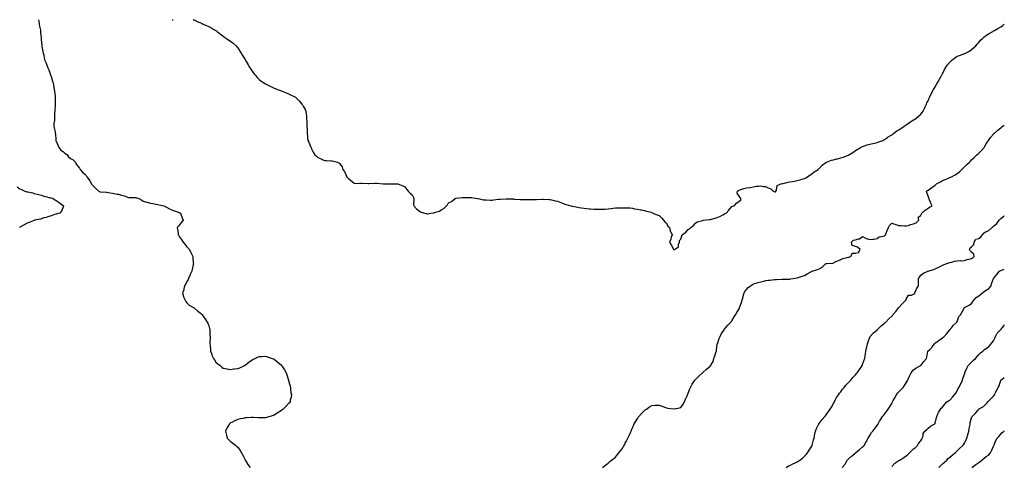
# Model space of a CAD drawing. Units: inches. Extents: x 939443 to 942083, y 7377098 to 7379738.
# Drawn here: x 940728 to 942083, y 7379123 to 7379738 of the extents above; entities that cross this region are included whole.
import ezdxf

# ---------------------------------------------------------------- set-up
doc = ezdxf.new("R2010")
doc.units = ezdxf.units.IN
doc.header["$MEASUREMENT"] = 0
doc.layers.add('Contour_93947377', color=7, linetype='Continuous', true_color=0xd932f7)

msp = doc.modelspace()

# ---------------------------------------------------------------- linework, layer by layer
at = {"layer": 'Contour_93947377'}
for points in [[(940753.8, 7379738, 3369), (940753.8, 7379737.7, 3369), (940754.1, 7379735.9, 3369), (940754.9, 7379731.9, 3369), (940755.3, 7379729.2, 3369), (940756.3, 7379723.7, 3369), (940756.6, 7379721.9, 3369), (940756.7, 7379720.6, 3369), (940757.3, 7379712.7, 3369), (940757.3, 7379711.9, 3369), (940757.4, 7379711.3, 3369), (940758, 7379706.1, 3369), (940758.4, 7379702.3, 3369), (940758.4, 7379701.9, 3369), (940758.5, 7379701.5, 3369), (940759.8, 7379693.7, 3369), (940760.2, 7379691.9, 3369), (940760.9, 7379689.1, 3369), (940761.7, 7379685.6, 3369), (940762.6, 7379681.9, 3369), (940764.1, 7379678, 3369), (940765.9, 7379674.1, 3369), (940766.8, 7379671.9, 3369), (940767.2, 7379671, 3369), (940768, 7379668.9, 3369), (940769.8, 7379663.7, 3369), (940770.4, 7379661.9, 3369), (940771.5, 7379658.4, 3369), (940772.3, 7379656.2, 3369), (940773.6, 7379651.9, 3369), (940774.4, 7379648.3, 3369), (940774.9, 7379645.1, 3369), (940775.5, 7379641.9, 3369), (940775.8, 7379639.7, 3369), (940776.5, 7379633.4, 3369), (940776.7, 7379631.9, 3369), (940776.7, 7379630.6, 3369), (940776.5, 7379623.5, 3369), (940776.5, 7379621.9, 3369), (940776.5, 7379620.3, 3369), (940776.1, 7379613.8, 3369), (940776.1, 7379611.9, 3369), (940776, 7379609.8, 3369), (940775.9, 7379604, 3369), (940775.7, 7379601.9, 3369), (940775.6, 7379599.5, 3369), (940775, 7379595, 3369), (940774.9, 7379591.9, 3369), (940775.4, 7379589.3, 3369), (940776.5, 7379583.5, 3369), (940776.8, 7379581.9, 3369), (940777, 7379580.9, 3369), (940777.5, 7379572.5, 3369), (940777.5, 7379571.9, 3369), (940777.6, 7379571.5, 3369), (940778, 7379570.8, 3369), (940780.7, 7379564.6, 3369), (940781.6, 7379561.9, 3369), (940784.4, 7379558.3, 3369), (940788, 7379556.2, 3369), (940790.2, 7379554.1, 3369), (940793.1, 7379551.9, 3369), (940795.2, 7379549.1, 3369), (940798, 7379547.1, 3369), (940801.3, 7379545.2, 3369), (940804.9, 7379541.9, 3369), (940805.5, 7379539.4, 3369), (940808, 7379536.3, 3369), (940810, 7379533.8, 3369), (940811.2, 7379531.9, 3369), (940814.1, 7379528, 3369), (940818, 7379524.8, 3369), (940819.5, 7379523.4, 3369), (940820.4, 7379521.9, 3369), (940823.6, 7379517.4, 3369), (940824.7, 7379515.2, 3369), (940826.7, 7379511.9, 3369), (940827.2, 7379511.1, 3369), (940828, 7379510.3, 3369), (940832.2, 7379506.1, 3369), (940836.8, 7379501.9, 3369), (940837.6, 7379501.5, 3369), (940838, 7379501.3, 3369), (940838.7, 7379501.3, 3369), (940846.8, 7379500.7, 3369), (940848, 7379500.5, 3369), (940849.7, 7379500.2, 3369), (940855.4, 7379499.3, 3369), (940858, 7379498.8, 3369), (940862, 7379498, 3369), (940863.8, 7379497.7, 3369), (940868, 7379496.7, 3369), (940871.9, 7379495.7, 3369), (940876.1, 7379493.9, 3369), (940878, 7379493.2, 3369), (940879.2, 7379493.1, 3369), (940886.9, 7379493.1, 3369), (940888, 7379493, 3369), (940889, 7379492.9, 3369), (940892, 7379491.9, 3369), (940895.8, 7379489.7, 3369), (940898, 7379488.4, 3369), (940902.9, 7379487.1, 3369), (940903.2, 7379487, 3369), (940908, 7379485.6, 3369), (940911.2, 7379485.1, 3369), (940915.7, 7379484.3, 3369), (940918, 7379483.9, 3369), (940919.6, 7379483.4, 3369), (940926.3, 7379481.9, 3369), (940927.4, 7379481.3, 3369), (940928, 7379481.1, 3369), (940929.8, 7379480.2, 3369), (940933.9, 7379477.8, 3369), (940938, 7379476.1, 3369), (940940.9, 7379474.8, 3369), (940947.5, 7379472.5, 3369), (940948, 7379472.2, 3369), (940948.3, 7379472.2, 3369), (940949, 7379471.9, 3369), (940949.5, 7379470.4, 3369), (940951.4, 7379465.3, 3369), (940952.7, 7379461.9, 3369), (940950.7, 7379459.3, 3369), (940948, 7379455.9, 3369), (940946.3, 7379453.7, 3369), (940944.8, 7379451.9, 3369), (940945.2, 7379449.1, 3369), (940945.8, 7379444.2, 3369), (940946.1, 7379441.9, 3369), (940946.9, 7379440.8, 3369), (940948, 7379439, 3369), (940950.8, 7379434.7, 3369), (940952.7, 7379431.9, 3369), (940955.2, 7379429.1, 3369), (940958, 7379425.6, 3369), (940959.8, 7379423.7, 3369), (940961.4, 7379421.9, 3369), (940963.6, 7379417.5, 3369), (940964.4, 7379415.6, 3369), (940966, 7379411.9, 3369), (940966.2, 7379410.1, 3369), (940966.8, 7379403.2, 3369), (940966.9, 7379401.9, 3369), (940966.6, 7379400.5, 3369), (940965.3, 7379394.6, 3369), (940964.7, 7379391.9, 3369), (940962.7, 7379387.2, 3369), (940962, 7379385.8, 3369), (940960.1, 7379381.9, 3369), (940959.6, 7379380.4, 3369), (940958, 7379377.7, 3369), (940956.2, 7379373.8, 3369), (940954.9, 7379371.9, 3369), (940953.9, 7379367.8, 3369), (940953.7, 7379366.2, 3369), (940951.9, 7379361.9, 3369), (940953.2, 7379357.1, 3369), (940953.5, 7379356.4, 3369), (940955.5, 7379351.9, 3369), (940956.3, 7379350.1, 3369), (940958, 7379348.3, 3369), (940961.1, 7379345, 3369), (940966.9, 7379341.9, 3369), (940967.6, 7379341.5, 3369), (940968, 7379341.4, 3369), (940973, 7379336.9, 3369), (940978, 7379333.1, 3369), (940978.6, 7379332.5, 3369), (940979, 7379331.9, 3369), (940981.4, 7379328.6, 3369), (940982.8, 7379326.6, 3369), (940986, 7379321.9, 3369), (940986.6, 7379320.5, 3369), (940988, 7379316.7, 3369), (940989.1, 7379313, 3369), (940989.4, 7379311.9, 3369), (940989.4, 7379310.5, 3369), (940989.7, 7379303.6, 3369), (940989.8, 7379301.9, 3369), (940989.8, 7379300.1, 3369), (940989.5, 7379293.4, 3369), (940989.5, 7379291.9, 3369), (940989.8, 7379290.2, 3369), (940990.4, 7379284.2, 3369), (940990.7, 7379281.9, 3369), (940992.2, 7379277.8, 3369), (940992.5, 7379276.4, 3369), (940994.5, 7379271.9, 3369), (940995.9, 7379269.8, 3369), (940998, 7379266.8, 3369), (941000.6, 7379264.5, 3369), (941004, 7379261.9, 3369), (941006.2, 7379260, 3369), (941008, 7379258.6, 3369), (941012.3, 7379257.6, 3369), (941013.5, 7379257.3, 3369), (941018, 7379256.4, 3369), (941022.6, 7379257.3, 3369), (941023.5, 7379257.4, 3369), (941028, 7379258, 3369), (941030.9, 7379259.1, 3369), (941037.1, 7379261.9, 3369), (941037.7, 7379262.3, 3369), (941038, 7379262.5, 3369), (941041.4, 7379265.3, 3369), (941043.2, 7379266.7, 3369), (941048, 7379269.9, 3369), (941049.3, 7379270.7, 3369), (941051.9, 7379271.9, 3369), (941056, 7379274, 3369), (941058, 7379274.5, 3369), (941060.5, 7379274.4, 3369), (941065.2, 7379274.8, 3369), (941068, 7379274.6, 3369), (941070, 7379273.8, 3369), (941075.2, 7379271.9, 3369), (941077.3, 7379271.2, 3369), (941078, 7379270.9, 3369), (941083, 7379266.9, 3369), (941088, 7379262.6, 3369), (941088.4, 7379262.3, 3369), (941088.7, 7379261.9, 3369), (941089.6, 7379260.4, 3369), (941092.2, 7379256.1, 3369), (941094.6, 7379251.9, 3369), (941095.4, 7379249.3, 3369), (941097.8, 7379242.1, 3369), (941097.9, 7379241.9, 3369), (941097.9, 7379241.8, 3369), (941098, 7379241.3, 3369), (941099.9, 7379233.7, 3369), (941100.4, 7379231.9, 3369), (941100.8, 7379229.1, 3369), (941101.2, 7379225, 3369), (941101.8, 7379221.9, 3369), (941101.3, 7379218.7, 3369), (941100.3, 7379214.2, 3369), (941099.9, 7379211.9, 3369), (941099.1, 7379210.9, 3369), (941098, 7379209.8, 3369), (941094.2, 7379205.8, 3369), (941090.4, 7379201.9, 3369), (941089, 7379201, 3369), (941088, 7379200.3, 3369), (941083.5, 7379197.4, 3369), (941083, 7379197, 3369), (941078, 7379193.8, 3369), (941076.6, 7379193.3, 3369), (941072.8, 7379191.9, 3369), (941069.1, 7379190.8, 3369), (941068, 7379190.5, 3369), (941066.4, 7379190.3, 3369), (941060, 7379190, 3369), (941058, 7379189.9, 3369), (941056.1, 7379189.9, 3369), (941049.5, 7379190.5, 3369), (941048, 7379190.5, 3369), (941046.5, 7379190.4, 3369), (941039.9, 7379190, 3369), (941038, 7379189.9, 3369), (941035.4, 7379189.3, 3369), (941031.5, 7379188.5, 3369), (941028, 7379187.6, 3369), (941024.1, 7379185.8, 3369), (941020, 7379183.8, 3369), (941018, 7379183, 3369), (941017.4, 7379182.6, 3369), (941016.5, 7379181.9, 3369), (941014.5, 7379178.3, 3369), (941013.4, 7379176.6, 3369), (941011.1, 7379171.9, 3369), (941012.1, 7379167.9, 3369), (941012.4, 7379166.3, 3369), (941013.6, 7379161.9, 3369), (941015.9, 7379159.8, 3369), (941018, 7379157.7, 3369), (941021.4, 7379155.3, 3369), (941025.4, 7379151.9, 3369), (941026.9, 7379150.8, 3369), (941028, 7379149.6, 3369), (941031.5, 7379145.3, 3369), (941033.2, 7379141.9, 3369), (941035, 7379138.8, 3369), (941038, 7379132.3, 3369), (941038.2, 7379132, 3369), (941038.2, 7379131.9, 3369), (941038.5, 7379131.5, 3369), (941042, 7379125.9, 3369), (941045, 7379121.9, 3369)], [(940937.7, 7379738, 3370), (940938, 7379738, 3370), (940939.1, 7379738, 3370)], [(940966.5, 7379738, 3370), (940968, 7379737.7, 3370), (940971.9, 7379735.7, 3370), (940975.8, 7379734.1, 3370), (940978, 7379733.2, 3370), (940978.9, 7379732.7, 3370), (940980.5, 7379731.9, 3370), (940985.7, 7379729.6, 3370), (940988, 7379728.7, 3370), (940992.5, 7379726.3, 3370), (940995.2, 7379724.7, 3370), (940998, 7379723.1, 3370), (940998.8, 7379722.6, 3370), (940999.7, 7379721.9, 3370), (941004.1, 7379718, 3370), (941008, 7379715.2, 3370), (941009.9, 7379713.8, 3370), (941012.7, 7379711.9, 3370), (941015.9, 7379709.8, 3370), (941018, 7379708.5, 3370), (941021.7, 7379705.6, 3370), (941025.9, 7379701.9, 3370), (941026.9, 7379700.7, 3370), (941028, 7379699.1, 3370), (941030.9, 7379694.7, 3370), (941032.6, 7379691.9, 3370), (941034.7, 7379688.6, 3370), (941038, 7379683.1, 3370), (941038.5, 7379682.3, 3370), (941038.7, 7379681.9, 3370), (941039.7, 7379680.3, 3370), (941042.3, 7379676.1, 3370), (941044.8, 7379671.9, 3370), (941046.1, 7379670, 3370), (941048, 7379667, 3370), (941050.1, 7379664, 3370), (941051.8, 7379661.9, 3370), (941054.7, 7379658.6, 3370), (941058, 7379655.2, 3370), (941059.9, 7379653.8, 3370), (941062.6, 7379651.9, 3370), (941066, 7379649.8, 3370), (941068, 7379648.8, 3370), (941072.5, 7379646.4, 3370), (941074.4, 7379645.5, 3370), (941078, 7379643.8, 3370), (941079.4, 7379643.3, 3370), (941082.7, 7379641.9, 3370), (941086.6, 7379640.5, 3370), (941088, 7379639.9, 3370), (941091.4, 7379638.6, 3370), (941093.7, 7379637.6, 3370), (941098, 7379635.8, 3370), (941100.8, 7379634.7, 3370), (941106.4, 7379631.9, 3370), (941107.4, 7379631.3, 3370), (941108, 7379630.8, 3370), (941112.6, 7379626.5, 3370), (941116.3, 7379621.9, 3370), (941117, 7379620.9, 3370), (941118, 7379619.2, 3370), (941120.7, 7379614.6, 3370), (941121.9, 7379611.9, 3370), (941122.2, 7379607.8, 3370), (941122.4, 7379606.3, 3370), (941122.7, 7379601.9, 3370), (941122.9, 7379597, 3370), (941122.9, 7379596.8, 3370), (941123.1, 7379591.9, 3370), (941123.3, 7379587.1, 3370), (941123.3, 7379586.7, 3370), (941123.5, 7379581.9, 3370), (941124, 7379577.9, 3370), (941124.2, 7379575.8, 3370), (941124.6, 7379571.9, 3370), (941125.7, 7379569.6, 3370), (941128, 7379563.5, 3370), (941128.6, 7379562.5, 3370), (941128.9, 7379561.9, 3370), (941129.7, 7379560.3, 3370), (941132, 7379555.9, 3370), (941134.1, 7379551.9, 3370), (941136.2, 7379550.1, 3370), (941138, 7379548.4, 3370), (941142.6, 7379546.5, 3370), (941144.1, 7379545.8, 3370), (941148, 7379544.2, 3370), (941150.3, 7379544.2, 3370), (941156.4, 7379543.6, 3370), (941158, 7379543.6, 3370), (941159.6, 7379543.5, 3370), (941165.1, 7379541.9, 3370), (941167.3, 7379541.2, 3370), (941168, 7379540.2, 3370), (941171.5, 7379535.4, 3370), (941172.8, 7379531.9, 3370), (941175, 7379528.9, 3370), (941177.5, 7379522.5, 3370), (941177.8, 7379521.9, 3370), (941177.9, 7379521.8, 3370), (941178, 7379521.6, 3370), (941180.1, 7379519.9, 3370), (941183.3, 7379517.2, 3370), (941188, 7379512.9, 3370), (941189, 7379512.8, 3370), (941196.9, 7379513.1, 3370), (941198, 7379513, 3370), (941199, 7379512.9, 3370), (941207.4, 7379512.5, 3370), (941208, 7379512.5, 3370), (941208.6, 7379512.5, 3370), (941216.8, 7379513.2, 3370), (941218, 7379513.2, 3370), (941219.2, 7379513, 3370), (941227.9, 7379512.1, 3370), (941228, 7379512.1, 3370), (941228.2, 7379512.1, 3370), (941237.8, 7379512.1, 3370), (941238, 7379512.1, 3370), (941238.3, 7379512.1, 3370), (941246.4, 7379511.9, 3370), (941248, 7379511.9, 3370), (941248, 7379511.9, 3370), (941248.1, 7379511.9, 3370), (941255.4, 7379509.2, 3370), (941258, 7379508.2, 3370), (941260.5, 7379504.4, 3370), (941262.3, 7379501.9, 3370), (941265.2, 7379499.1, 3370), (941268, 7379497.2, 3370), (941269.7, 7379493.5, 3370), (941270.1, 7379491.9, 3370), (941270.4, 7379489.6, 3370), (941270, 7379483.9, 3370), (941270.3, 7379481.9, 3370), (941274, 7379477.9, 3370), (941278, 7379474.6, 3370), (941279.6, 7379473.5, 3370), (941285.1, 7379471.9, 3370), (941287.2, 7379471.1, 3370), (941288, 7379470.9, 3370), (941289.1, 7379470.9, 3370), (941293.9, 7379471.9, 3370), (941297.6, 7379472.3, 3370), (941298, 7379472.4, 3370), (941298.9, 7379472.7, 3370), (941305.5, 7379474.5, 3370), (941308, 7379476.4, 3370), (941311.8, 7379478.2, 3370), (941315.2, 7379481.9, 3370), (941316.5, 7379483.4, 3370), (941318, 7379485.9, 3370), (941322, 7379488, 3370), (941327.4, 7379491.9, 3370), (941327.8, 7379492.1, 3370), (941328, 7379492.2, 3370), (941328.4, 7379492.3, 3370), (941336.8, 7379493.2, 3370), (941338, 7379493.4, 3370), (941339.6, 7379493.4, 3370), (941346.6, 7379493.4, 3370), (941348, 7379493.5, 3370), (941349.5, 7379493.4, 3370), (941357.9, 7379492.1, 3370), (941358, 7379492, 3370), (941358.2, 7379492, 3370), (941358.7, 7379491.9, 3370), (941366.3, 7379490.1, 3370), (941368, 7379489.9, 3370), (941370.1, 7379489.9, 3370), (941376, 7379489.8, 3370), (941378, 7379489.8, 3370), (941380, 7379490, 3370), (941386.9, 7379490.8, 3370), (941388, 7379490.8, 3370), (941389.1, 7379490.8, 3370), (941397.5, 7379491.4, 3370), (941398, 7379491.4, 3370), (941398.6, 7379491.4, 3370), (941407.4, 7379491.3, 3370), (941408, 7379491.2, 3370), (941408.8, 7379491.2, 3370), (941416.9, 7379490.7, 3370), (941418, 7379490.7, 3370), (941419.2, 7379490.7, 3370), (941426.7, 7379490.6, 3370), (941428, 7379490.7, 3370), (941429.3, 7379490.7, 3370), (941436.8, 7379490.7, 3370), (941438, 7379490.7, 3370), (941439.2, 7379490.7, 3370), (941447.2, 7379491.1, 3370), (941448, 7379491.1, 3370), (941448.9, 7379491, 3370), (941456.8, 7379490.7, 3370), (941458, 7379490.5, 3370), (941459.9, 7379490.1, 3370), (941465, 7379488.9, 3370), (941468, 7379488.2, 3370), (941472.5, 7379486.4, 3370), (941474.2, 7379485.8, 3370), (941478, 7379484.3, 3370), (941479.9, 7379483.8, 3370), (941486.6, 7379481.9, 3370), (941487.7, 7379481.5, 3370), (941488, 7379481.4, 3370), (941488.7, 7379481.3, 3370), (941496, 7379479.9, 3370), (941498, 7379479.5, 3370), (941500.9, 7379479.1, 3370), (941504.6, 7379478.5, 3370), (941508, 7379478.1, 3370), (941512.2, 7379477.7, 3370), (941513.7, 7379477.6, 3370), (941518, 7379477.3, 3370), (941522.8, 7379477.2, 3370), (941523.3, 7379477.2, 3370), (941528, 7379477.2, 3370), (941532.7, 7379477.3, 3370), (941533.5, 7379477.3, 3370), (941538, 7379477.5, 3370), (941541.9, 7379478.1, 3370), (941544.6, 7379478.5, 3370), (941548, 7379479, 3370), (941550.9, 7379479, 3370), (941555.2, 7379479.1, 3370), (941558, 7379479.2, 3370), (941560.7, 7379479.3, 3370), (941565.3, 7379479.1, 3370), (941568, 7379479.2, 3370), (941571.5, 7379478.5, 3370), (941574, 7379477.9, 3370), (941578, 7379477.1, 3370), (941582.4, 7379476.3, 3370), (941583.8, 7379476.2, 3370), (941588, 7379475.5, 3370), (941590.7, 7379474.6, 3370), (941597.1, 7379472.9, 3370), (941598, 7379472.6, 3370), (941598.5, 7379472.4, 3370), (941599.3, 7379471.9, 3370), (941605.4, 7379469.3, 3370), (941608, 7379468.5, 3370), (941611.2, 7379465.1, 3370), (941614, 7379461.9, 3370), (941615.9, 7379459.7, 3370), (941618, 7379457.9, 3370), (941620.1, 7379454, 3370), (941622, 7379451.9, 3370), (941623.3, 7379447.2, 3370), (941624, 7379445.9, 3370), (941625.8, 7379441.9, 3370), (941624.6, 7379438.5, 3370), (941623.9, 7379436.1, 3370), (941622.3, 7379431.9, 3370), (941624.3, 7379428.2, 3370), (941627.6, 7379422.4, 3370), (941627.8, 7379421.9, 3370), (941628, 7379421.8, 3370), (941628, 7379421.8, 3370), (941628.2, 7379421.8, 3370), (941629, 7379421.9, 3370), (941634.4, 7379425.6, 3370), (941634.6, 7379428.5, 3370), (941636, 7379431.9, 3370), (941636.1, 7379433.9, 3370), (941638, 7379435.9, 3370), (941639.2, 7379440.7, 3370), (941639.5, 7379441.9, 3370), (941644.6, 7379445.4, 3370), (941648, 7379449.4, 3370), (941649.6, 7379450.4, 3370), (941651.6, 7379451.9, 3370), (941655.3, 7379454.6, 3370), (941658, 7379458.2, 3370), (941660.3, 7379459.7, 3370), (941667.9, 7379461.7, 3370), (941668, 7379461.8, 3370), (941668.1, 7379461.8, 3370), (941668.7, 7379461.9, 3370), (941676.8, 7379463.2, 3370), (941678, 7379463.2, 3370), (941679.8, 7379463.7, 3370), (941685.1, 7379464.9, 3370), (941688, 7379465.7, 3370), (941692.6, 7379467.4, 3370), (941695.5, 7379469.4, 3370), (941698, 7379470.9, 3370), (941698.8, 7379471.2, 3370), (941700.4, 7379471.9, 3370), (941703.9, 7379476.1, 3370), (941708, 7379481, 3370), (941708.5, 7379481.4, 3370), (941711.3, 7379481.9, 3370), (941714.4, 7379485.5, 3370), (941718, 7379488.1, 3370), (941720.4, 7379489.6, 3370), (941720.2, 7379491.9, 3370), (941719.4, 7379493.3, 3370), (941718, 7379495.2, 3370), (941715.5, 7379499.4, 3370), (941715.7, 7379501.9, 3370), (941717.1, 7379502.9, 3370), (941718, 7379503.6, 3370), (941720.5, 7379504.3, 3370), (941724.5, 7379505.5, 3370), (941728, 7379506.6, 3370), (941732.9, 7379507.1, 3370), (941733.4, 7379507.2, 3370), (941738, 7379507.9, 3370), (941741.3, 7379508.7, 3370), (941744.9, 7379508.7, 3370), (941748, 7379509.3, 3370), (941751.6, 7379508.4, 3370), (941754.5, 7379508.4, 3370), (941758, 7379506.6, 3370), (941761.5, 7379505.4, 3370), (941764.7, 7379501.9, 3370), (941767.2, 7379501, 3370), (941768, 7379500.9, 3370), (941768.6, 7379501.4, 3370), (941768.7, 7379501.9, 3370), (941769.4, 7379503.2, 3370), (941770.3, 7379509.7, 3370), (941775.5, 7379511.9, 3370), (941777.5, 7379512.4, 3370), (941778, 7379512.5, 3370), (941778.8, 7379512.6, 3370), (941785.6, 7379514.4, 3370), (941788, 7379514.7, 3370), (941791.5, 7379515.3, 3370), (941794.1, 7379515.9, 3370), (941798, 7379516.6, 3370), (941802.2, 7379517.8, 3370), (941804.5, 7379518.4, 3370), (941808, 7379519.4, 3370), (941809.7, 7379520.3, 3370), (941812.3, 7379521.9, 3370), (941815.6, 7379524.4, 3370), (941818, 7379526, 3370), (941821.5, 7379528.4, 3370), (941826.9, 7379531.9, 3370), (941827.4, 7379532.6, 3370), (941828, 7379533.2, 3370), (941832.3, 7379537.6, 3370), (941837.5, 7379541.3, 3370), (941838, 7379541.8, 3370), (941838.1, 7379541.8, 3370), (941838.5, 7379541.9, 3370), (941845.3, 7379544.7, 3370), (941848, 7379545.3, 3370), (941852.5, 7379546.4, 3370), (941853.4, 7379546.6, 3370), (941858, 7379547.7, 3370), (941861.2, 7379548.8, 3370), (941867.3, 7379551.2, 3370), (941868, 7379551.5, 3370), (941868.4, 7379551.6, 3370), (941869, 7379551.9, 3370), (941874.5, 7379555.4, 3370), (941878, 7379557.8, 3370), (941880.7, 7379559.3, 3370), (941885.1, 7379561.9, 3370), (941887, 7379563, 3370), (941888, 7379563.5, 3370), (941890.4, 7379564.3, 3370), (941894.3, 7379565.7, 3370), (941898, 7379566.9, 3370), (941902.1, 7379567.8, 3370), (941904.3, 7379568.2, 3370), (941908, 7379569, 3370), (941910.1, 7379569.9, 3370), (941915.9, 7379571.9, 3370), (941917.3, 7379572.7, 3370), (941918, 7379573, 3370), (941922.1, 7379576, 3370), (941923.2, 7379576.8, 3370), (941928, 7379579.4, 3370), (941929.4, 7379580.6, 3370), (941931.1, 7379581.9, 3370), (941935, 7379584.9, 3370), (941938, 7379586.6, 3370), (941941.1, 7379588.9, 3370), (941946.1, 7379591.9, 3370), (941947.2, 7379592.7, 3370), (941948, 7379593.2, 3370), (941952.4, 7379596.3, 3370), (941953.2, 7379596.8, 3370), (941958, 7379600.1, 3370), (941959.2, 7379600.7, 3370), (941961.1, 7379601.9, 3370), (941964.8, 7379605.2, 3370), (941968, 7379608.2, 3370), (941969.9, 7379610.1, 3370), (941971.3, 7379611.9, 3370), (941973.4, 7379616.6, 3370), (941974.1, 7379618, 3370), (941976.1, 7379621.9, 3370), (941976.6, 7379623.4, 3370), (941978, 7379626.5, 3370), (941979.7, 7379630.2, 3370), (941980.6, 7379631.9, 3370), (941982.9, 7379636.8, 3370), (941983, 7379637, 3370), (941985.6, 7379641.9, 3370), (941986.5, 7379643.5, 3370), (941988, 7379645.7, 3370), (941990.2, 7379649.8, 3370), (941991.3, 7379651.9, 3370), (941993.7, 7379656.3, 3370), (941995.6, 7379659.5, 3370), (941997, 7379661.9, 3370), (941997.4, 7379662.6, 3370), (941998, 7379663.7, 3370), (942000.7, 7379669.3, 3370), (942001.9, 7379671.9, 3370), (942004.5, 7379675.5, 3370), (942008, 7379679.7, 3370), (942009.2, 7379680.8, 3370), (942010.5, 7379681.9, 3370), (942014.7, 7379685.3, 3370), (942018, 7379687.6, 3370), (942021.2, 7379688.8, 3370), (942027.1, 7379690.9, 3370), (942028, 7379691.3, 3370), (942028.5, 7379691.5, 3370), (942029.5, 7379691.9, 3370), (942035, 7379694.9, 3370), (942038, 7379696.9, 3370), (942040.7, 7379699.3, 3370), (942043.7, 7379701.9, 3370), (942045.7, 7379704.3, 3370), (942048, 7379706.6, 3370), (942050.3, 7379709.6, 3370), (942052.9, 7379711.9, 3370), (942055.5, 7379714.4, 3370), (942058, 7379716.3, 3370), (942061.3, 7379718.6, 3370), (942067, 7379721.9, 3370), (942067.7, 7379722.3, 3370), (942068, 7379722.5, 3370), (942069.4, 7379723.2, 3370), (942074.1, 7379725.9, 3370), (942078, 7379728.1, 3370), (942080.3, 7379729.7, 3370), (942083, 7379731.7, 3370)], [(941530.2, 7379121.9, 3369), (941534.4, 7379125.5, 3369), (941538, 7379127.8, 3369), (941540, 7379129.9, 3369), (941542.4, 7379131.9, 3369), (941545.6, 7379134.3, 3369), (941548, 7379136, 3369), (941550.6, 7379139.4, 3369), (941552.4, 7379141.9, 3369), (941555, 7379145, 3369), (941558, 7379148.6, 3369), (941559.1, 7379150.8, 3369), (941559.6, 7379151.9, 3369), (941561.3, 7379155.2, 3369), (941562.5, 7379157.5, 3369), (941564.8, 7379161.9, 3369), (941565.8, 7379164.1, 3369), (941568, 7379168.5, 3369), (941569.1, 7379170.9, 3369), (941569.5, 7379171.9, 3369), (941570.5, 7379174.4, 3369), (941572, 7379178, 3369), (941573.8, 7379181.9, 3369), (941575.2, 7379184.8, 3369), (941578, 7379189.3, 3369), (941579.2, 7379190.8, 3369), (941580.1, 7379191.9, 3369), (941583.8, 7379196.1, 3369), (941588, 7379200.4, 3369), (941588.9, 7379201, 3369), (941590.4, 7379201.9, 3369), (941594.8, 7379205.2, 3369), (941598, 7379207.2, 3369), (941602.7, 7379207.3, 3369), (941603.4, 7379207.3, 3369), (941608, 7379207.4, 3369), (941612.1, 7379206, 3369), (941615.1, 7379204.9, 3369), (941618, 7379203.8, 3369), (941619.7, 7379203.6, 3369), (941627.7, 7379202.3, 3369), (941628, 7379202.2, 3369), (941628.5, 7379202.3, 3369), (941636.1, 7379203.9, 3369), (941638, 7379204.5, 3369), (941641.2, 7379208.8, 3369), (941643, 7379211.9, 3369), (941644.4, 7379215.6, 3369), (941646.3, 7379220.2, 3369), (941647, 7379221.9, 3369), (941647.3, 7379222.6, 3369), (941648, 7379223.8, 3369), (941650.2, 7379229.8, 3369), (941651.1, 7379231.9, 3369), (941653.6, 7379236.4, 3369), (941655.8, 7379239.6, 3369), (941657.2, 7379241.9, 3369), (941657.6, 7379242.4, 3369), (941658, 7379242.9, 3369), (941662.5, 7379247.5, 3369), (941667.6, 7379251.9, 3369), (941667.8, 7379252.2, 3369), (941668, 7379252.4, 3369), (941673, 7379256.9, 3369), (941678, 7379261.3, 3369), (941678.4, 7379261.5, 3369), (941678.9, 7379261.9, 3369), (941679.5, 7379263.3, 3369), (941682.2, 7379267.8, 3369), (941683, 7379271.9, 3369), (941684.7, 7379275.3, 3369), (941685.9, 7379279.8, 3369), (941686.7, 7379281.9, 3369), (941686.9, 7379283.1, 3369), (941688, 7379291.7, 3369), (941688.1, 7379291.9, 3369), (941688.1, 7379292, 3369), (941690.6, 7379299.4, 3369), (941691.9, 7379301.9, 3369), (941693.7, 7379306.2, 3369), (941697.4, 7379311.3, 3369), (941697.8, 7379311.9, 3369), (941697.9, 7379312.1, 3369), (941698, 7379312.3, 3369), (941702.4, 7379317.6, 3369), (941706.8, 7379321.9, 3369), (941707.3, 7379322.7, 3369), (941708, 7379323.5, 3369), (941711, 7379328.9, 3369), (941712.9, 7379331.9, 3369), (941714.8, 7379335.2, 3369), (941718, 7379340.3, 3369), (941718.5, 7379341.5, 3369), (941718.7, 7379341.9, 3369), (941719, 7379342.9, 3369), (941721.1, 7379348.8, 3369), (941722.1, 7379351.9, 3369), (941723.4, 7379356.6, 3369), (941723.6, 7379357.5, 3369), (941725, 7379361.9, 3369), (941726, 7379363.9, 3369), (941728, 7379366.5, 3369), (941730.7, 7379369.3, 3369), (941733.7, 7379371.9, 3369), (941736.3, 7379373.7, 3369), (941738, 7379374.5, 3369), (941741.6, 7379375.5, 3369), (941743.9, 7379376.1, 3369), (941748, 7379377.2, 3369), (941752, 7379378, 3369), (941755, 7379378.9, 3369), (941758, 7379379.6, 3369), (941760.3, 7379379.6, 3369), (941766.6, 7379380.4, 3369), (941768, 7379380.5, 3369), (941769.4, 7379380.6, 3369), (941777.1, 7379381, 3369), (941778, 7379381, 3369), (941778.9, 7379381.1, 3369), (941787, 7379380.9, 3369), (941788, 7379381, 3369), (941788.8, 7379381.2, 3369), (941792.6, 7379381.9, 3369), (941797.3, 7379382.6, 3369), (941798, 7379382.7, 3369), (941799.2, 7379383.1, 3369), (941804.9, 7379385, 3369), (941808, 7379386.1, 3369), (941811.8, 7379388.2, 3369), (941817.5, 7379391.4, 3369), (941818, 7379391.7, 3369), (941818.2, 7379391.8, 3369), (941818.5, 7379391.9, 3369), (941825.9, 7379394.1, 3369), (941828, 7379395.2, 3369), (941832.3, 7379397.6, 3369), (941837.1, 7379401.9, 3369), (941837.7, 7379402.3, 3369), (941838, 7379402.3, 3369), (941838.6, 7379402.5, 3369), (941847, 7379403, 3369), (941848, 7379403.5, 3369), (941851.1, 7379405, 3369), (941853.7, 7379406.3, 3369), (941858, 7379408.2, 3369), (941860.6, 7379409.3, 3369), (941866.8, 7379410.7, 3369), (941868, 7379411.1, 3369), (941868.8, 7379411.1, 3369), (941871.8, 7379411.9, 3369), (941873.5, 7379416.5, 3369), (941878, 7379416.7, 3369), (941882.3, 7379417.6, 3369), (941884.6, 7379421.9, 3369), (941881, 7379424.8, 3369), (941878, 7379425.8, 3369), (941873.4, 7379427.3, 3369), (941872.6, 7379431.9, 3369), (941875.6, 7379434.4, 3369), (941878, 7379434.9, 3369), (941882.4, 7379436.3, 3369), (941883.6, 7379436.3, 3369), (941888, 7379439.5, 3369), (941892.8, 7379437.1, 3369), (941893.1, 7379437, 3369), (941898, 7379435.3, 3369), (941902, 7379435.9, 3369), (941903.9, 7379436.1, 3369), (941908, 7379436.7, 3369), (941910.9, 7379439.1, 3369), (941916.1, 7379439.9, 3369), (941918, 7379440.7, 3369), (941918.7, 7379441.2, 3369), (941919.4, 7379441.9, 3369), (941920.2, 7379444.1, 3369), (941921.9, 7379448.1, 3369), (941923.4, 7379451.9, 3369), (941925, 7379455, 3369), (941928, 7379457.8, 3369), (941932.5, 7379456.4, 3369), (941933.9, 7379456.1, 3369), (941938, 7379455, 3369), (941940.9, 7379454.8, 3369), (941945.7, 7379454.2, 3369), (941948, 7379454.1, 3369), (941951.1, 7379455, 3369), (941953.9, 7379456.1, 3369), (941958, 7379457.1, 3369), (941961.5, 7379458.4, 3369), (941965.4, 7379461.9, 3369), (941964.4, 7379465.6, 3369), (941968, 7379469.2, 3369), (941969.2, 7379470.8, 3369), (941969.6, 7379471.9, 3369), (941974, 7379475.9, 3369), (941978, 7379478.6, 3369), (941980, 7379480, 3369), (941983.8, 7379481.9, 3369), (941981.8, 7379485.6, 3369), (941980.1, 7379489.9, 3369), (941979.2, 7379491.9, 3369), (941978.9, 7379492.8, 3369), (941978, 7379495.3, 3369), (941976.4, 7379500.3, 3369), (941976.1, 7379501.9, 3369), (941977.1, 7379502.8, 3369), (941978, 7379503.6, 3369), (941983, 7379506.8, 3369), (941983.1, 7379506.9, 3369), (941988, 7379510.5, 3369), (941988.9, 7379511.1, 3369), (941989.9, 7379511.9, 3369), (941995.1, 7379514.9, 3369), (941998, 7379516.5, 3369), (942001.8, 7379518.1, 3369), (942006.1, 7379519.9, 3369), (942008, 7379520.8, 3369), (942008.8, 7379521.2, 3369), (942010.2, 7379521.9, 3369), (942015.4, 7379524.6, 3369), (942018, 7379526.3, 3369), (942021.2, 7379528.8, 3369), (942024.4, 7379531.9, 3369), (942026.3, 7379533.6, 3369), (942028, 7379535.3, 3369), (942031.4, 7379538.5, 3369), (942035, 7379541.9, 3369), (942036.5, 7379543.5, 3369), (942038, 7379545.2, 3369), (942041.5, 7379548.5, 3369), (942045.4, 7379551.9, 3369), (942046.8, 7379553.2, 3369), (942048, 7379554.2, 3369), (942051.8, 7379558.1, 3369), (942055.1, 7379561.9, 3369), (942056.2, 7379563.8, 3369), (942058, 7379567.1, 3369), (942059.9, 7379570.1, 3369), (942061.1, 7379571.9, 3369), (942064.2, 7379575.8, 3369), (942068, 7379580.5, 3369), (942068.7, 7379581.2, 3369), (942069.4, 7379581.9, 3369), (942074.1, 7379585.9, 3369), (942078, 7379589.3, 3369), (942079.6, 7379590.4, 3369), (942081.4, 7379591.9, 3369), (942083, 7379593, 3369)], [(940724.3, 7379508.2, 3368), (940728, 7379505.1, 3368), (940730.4, 7379504.3, 3368), (940735.1, 7379501.9, 3368), (940737.5, 7379501.3, 3368), (940738, 7379501.2, 3368), (940739, 7379500.9, 3368), (940745.8, 7379499.7, 3368), (940748, 7379499, 3368), (940752, 7379498, 3368), (940753.7, 7379497.6, 3368), (940758, 7379496.3, 3368), (940761.3, 7379495.2, 3368), (940765.9, 7379494.1, 3368), (940768, 7379493.5, 3368), (940769.3, 7379493.2, 3368), (940774, 7379491.9, 3368), (940776.3, 7379490.1, 3368), (940778, 7379489, 3368), (940782.3, 7379486.2, 3368), (940787.8, 7379482.2, 3368), (940788, 7379482, 3368), (940788.1, 7379482, 3368), (940788.1, 7379481.9, 3368), (940788.1, 7379481.8, 3368), (940788, 7379481.6, 3368), (940785.5, 7379474.5, 3368), (940783.3, 7379471.9, 3368), (940779.3, 7379470.6, 3368), (940778, 7379470.3, 3368), (940775.8, 7379469.7, 3368), (940771.6, 7379468.3, 3368), (940768, 7379467.3, 3368), (940764.1, 7379465.9, 3368), (940761.2, 7379465.1, 3368), (940758, 7379464.1, 3368), (940756.4, 7379463.5, 3368), (940748.4, 7379461.9, 3368), (940748.1, 7379461.8, 3368), (940748, 7379461.8, 3368), (940747.9, 7379461.8, 3368), (940741, 7379459, 3368), (940738, 7379457.9, 3368), (940734.2, 7379455.8, 3368), (940728.9, 7379452.8, 3368), (940728, 7379452.3, 3368), (940727.8, 7379452.1, 3368)], [(941782.7, 7379121.9, 3368), (941786.2, 7379123.8, 3368), (941788, 7379124.6, 3368), (941792.9, 7379127.1, 3368), (941793.5, 7379127.4, 3368), (941798, 7379129.6, 3368), (941799.5, 7379130.5, 3368), (941801.8, 7379131.9, 3368), (941805.2, 7379134.7, 3368), (941808, 7379137.1, 3368), (941810.3, 7379139.7, 3368), (941812.2, 7379141.9, 3368), (941814.4, 7379145.6, 3368), (941818, 7379151.2, 3368), (941818.3, 7379151.7, 3368), (941818.5, 7379151.9, 3368), (941818.6, 7379152.5, 3368), (941820.4, 7379159.6, 3368), (941821.2, 7379161.9, 3368), (941821.9, 7379165.7, 3368), (941822.1, 7379167.8, 3368), (941823, 7379171.9, 3368), (941824.5, 7379175.4, 3368), (941827.8, 7379181.7, 3368), (941827.9, 7379181.9, 3368), (941828, 7379182, 3368), (941828, 7379182.1, 3368), (941832.4, 7379187.6, 3368), (941836.2, 7379191.9, 3368), (941837, 7379192.9, 3368), (941838, 7379194.2, 3368), (941841.2, 7379198.7, 3368), (941843.3, 7379201.9, 3368), (941845, 7379204.9, 3368), (941848, 7379209.7, 3368), (941848.8, 7379211.2, 3368), (941849.1, 7379211.9, 3368), (941850.3, 7379214.2, 3368), (941852.1, 7379217.9, 3368), (941854.7, 7379221.9, 3368), (941856.1, 7379223.9, 3368), (941858, 7379226, 3368), (941860.5, 7379229.5, 3368), (941862.5, 7379231.9, 3368), (941864.9, 7379235, 3368), (941868, 7379238.2, 3368), (941869.8, 7379240.2, 3368), (941871.7, 7379241.9, 3368), (941874.5, 7379245.5, 3368), (941878, 7379249.1, 3368), (941879.3, 7379250.6, 3368), (941880.6, 7379251.9, 3368), (941883.5, 7379256.4, 3368), (941885.9, 7379259.8, 3368), (941887.4, 7379261.9, 3368), (941887.6, 7379262.4, 3368), (941888, 7379263.5, 3368), (941890.2, 7379269.8, 3368), (941890.9, 7379271.9, 3368), (941891.5, 7379275.3, 3368), (941891.9, 7379278, 3368), (941892.6, 7379281.9, 3368), (941893.5, 7379286.5, 3368), (941893.8, 7379287.7, 3368), (941894.8, 7379291.9, 3368), (941895.5, 7379294.5, 3368), (941898, 7379301.1, 3368), (941898.3, 7379301.7, 3368), (941898.4, 7379301.9, 3368), (941903.1, 7379306.9, 3368), (941908, 7379311, 3368), (941908.5, 7379311.5, 3368), (941908.9, 7379311.9, 3368), (941913.5, 7379316.5, 3368), (941918, 7379320.3, 3368), (941918.9, 7379321.1, 3368), (941919.8, 7379321.9, 3368), (941923.9, 7379326.1, 3368), (941928, 7379330.2, 3368), (941928.9, 7379331, 3368), (941929.8, 7379331.9, 3368), (941933.7, 7379336.3, 3368), (941937.8, 7379341.7, 3368), (941938, 7379341.9, 3368), (941938, 7379342, 3368), (941942.7, 7379347.3, 3368), (941947.3, 7379351.9, 3368), (941947.7, 7379352.3, 3368), (941948, 7379353.4, 3368), (941951.2, 7379358.8, 3368), (941955.3, 7379359.1, 3368), (941958, 7379360.3, 3368), (941959.2, 7379360.8, 3368), (941959.8, 7379361.9, 3368), (941961.3, 7379365.2, 3368), (941962.3, 7379367.7, 3368), (941964.7, 7379371.9, 3368), (941964.9, 7379375.1, 3368), (941964.9, 7379378.8, 3368), (941965.1, 7379381.9, 3368), (941966.3, 7379383.7, 3368), (941968, 7379386.3, 3368), (941971, 7379388.9, 3368), (941977.8, 7379391.9, 3368), (941978, 7379392, 3368), (941978.1, 7379392, 3368), (941985.7, 7379394.3, 3368), (941988, 7379395.1, 3368), (941992.7, 7379397.3, 3368), (941994.5, 7379398.3, 3368), (941998, 7379400.4, 3368), (941999.2, 7379400.8, 3368), (942002.6, 7379401.9, 3368), (942006.7, 7379403.3, 3368), (942008, 7379403.9, 3368), (942010.6, 7379404.5, 3368), (942014.5, 7379405.5, 3368), (942018, 7379406.1, 3368), (942022.5, 7379406.4, 3368), (942023.6, 7379406.3, 3368), (942028, 7379406.7, 3368), (942031.7, 7379408.2, 3368), (942034.7, 7379408.5, 3368), (942038, 7379409.4, 3368), (942039.8, 7379410.1, 3368), (942041.4, 7379411.9, 3368), (942041.2, 7379415.1, 3368), (942038, 7379418.1, 3368), (942035.8, 7379419.7, 3368), (942035, 7379421.9, 3368), (942036, 7379424, 3368), (942038, 7379425.6, 3368), (942041.2, 7379428.8, 3368), (942041.3, 7379431.9, 3368), (942044, 7379435.9, 3368), (942048, 7379437, 3368), (942050.9, 7379439.1, 3368), (942052.8, 7379441.9, 3368), (942055.1, 7379444.9, 3368), (942058, 7379446.5, 3368), (942061.9, 7379448.1, 3368), (942066.3, 7379451.9, 3368), (942066.9, 7379453.1, 3368), (942068, 7379453.9, 3368), (942072.6, 7379457.4, 3368), (942075.7, 7379461.9, 3368), (942076.8, 7379463.2, 3368), (942078, 7379464.2, 3368), (942082.4, 7379467.6, 3368), (942083, 7379468.4, 3368)], [(941860, 7379121.9, 3367), (941863.8, 7379126.2, 3367), (941865.4, 7379129.2, 3367), (941866.9, 7379131.9, 3367), (941867.5, 7379132.5, 3367), (941868, 7379133.1, 3367), (941872.6, 7379137.4, 3367), (941876.8, 7379140.6, 3367), (941878, 7379141.7, 3367), (941878.2, 7379141.8, 3367), (941878.4, 7379141.9, 3367), (941883.5, 7379146.4, 3367), (941888, 7379150, 3367), (941889.1, 7379150.9, 3367), (941890.1, 7379151.9, 3367), (941893, 7379156.9, 3367), (941895.8, 7379161.9, 3367), (941896.6, 7379163.4, 3367), (941898, 7379165.9, 3367), (941900.3, 7379169.7, 3367), (941902.2, 7379171.9, 3367), (941904.6, 7379175.4, 3367), (941908, 7379179.6, 3367), (941909, 7379181, 3367), (941909.6, 7379181.9, 3367), (941911.4, 7379185.3, 3367), (941912.4, 7379187.5, 3367), (941915.5, 7379191.9, 3367), (941916.6, 7379193.4, 3367), (941918, 7379194.9, 3367), (941921, 7379199, 3367), (941923.3, 7379201.9, 3367), (941925.1, 7379204.8, 3367), (941928, 7379209.6, 3367), (941928.8, 7379211.2, 3367), (941929.1, 7379211.9, 3367), (941930.2, 7379214.1, 3367), (941932.2, 7379217.8, 3367), (941934.5, 7379221.9, 3367), (941936.1, 7379223.9, 3367), (941938, 7379225.7, 3367), (941941, 7379229, 3367), (941943.8, 7379231.9, 3367), (941945.6, 7379234.4, 3367), (941948, 7379238.3, 3367), (941949.4, 7379240.5, 3367), (941950.1, 7379241.9, 3367), (941951.7, 7379245.6, 3367), (941952.4, 7379247.6, 3367), (941954.9, 7379251.9, 3367), (941956.1, 7379253.9, 3367), (941958, 7379256.3, 3367), (941961.3, 7379258.6, 3367), (941967.8, 7379261.9, 3367), (941968, 7379262, 3367), (941968, 7379262.1, 3367), (941972.3, 7379267.7, 3367), (941975.8, 7379271.9, 3367), (941976.6, 7379273.4, 3367), (941977.8, 7379281.7, 3367), (941977.9, 7379281.9, 3367), (941977.9, 7379282, 3367), (941978, 7379282.1, 3367), (941980.4, 7379284.2, 3367), (941983.2, 7379286.8, 3367), (941983.7, 7379287.6, 3367), (941986.7, 7379291.9, 3367), (941987.4, 7379292.6, 3367), (941988, 7379293.1, 3367), (941992.2, 7379296.1, 3367), (941993.2, 7379296.8, 3367), (941998, 7379300.4, 3367), (941999, 7379301, 3367), (942000, 7379301.9, 3367), (942004, 7379306, 3367), (942008, 7379311.2, 3367), (942008.4, 7379311.6, 3367), (942008.6, 7379311.9, 3367), (942010.8, 7379314.6, 3367), (942012.8, 7379317.2, 3367), (942017.7, 7379321.9, 3367), (942017.8, 7379322.2, 3367), (942018, 7379322.8, 3367), (942020.6, 7379329.4, 3367), (942022.5, 7379331.9, 3367), (942024.7, 7379335.2, 3367), (942028, 7379341.8, 3367), (942028, 7379341.9, 3367), (942028, 7379342, 3367), (942028.1, 7379342, 3367), (942034.8, 7379345.2, 3367), (942038, 7379347.4, 3367), (942039.8, 7379350.2, 3367), (942041, 7379351.9, 3367), (942044.4, 7379355.6, 3367), (942048, 7379357.9, 3367), (942050.3, 7379359.7, 3367), (942052.8, 7379361.9, 3367), (942055.6, 7379364.4, 3367), (942058, 7379365.8, 3367), (942061.8, 7379368.2, 3367), (942065.1, 7379371.9, 3367), (942065.5, 7379374.5, 3367), (942068, 7379381.9, 3367), (942072.5, 7379387.5, 3367), (942076.2, 7379391.9, 3367), (942077.4, 7379392.6, 3367), (942078, 7379392.8, 3367), (942079.4, 7379393.3, 3367), (942083, 7379394.5, 3367)], [(941928, 7379123, 3366), (941932.2, 7379127.7, 3366), (941936.5, 7379130.4, 3366), (941938, 7379131.5, 3366), (941938.4, 7379131.6, 3366), (941939, 7379131.9, 3366), (941944.6, 7379135.4, 3366), (941948, 7379137.8, 3366), (941950.4, 7379139.5, 3366), (941952.6, 7379141.9, 3366), (941955.2, 7379144.8, 3366), (941958, 7379147.4, 3366), (941960.6, 7379149.3, 3366), (941963.5, 7379151.9, 3366), (941965.1, 7379154.9, 3366), (941968, 7379158.3, 3366), (941969.3, 7379160.7, 3366), (941970.1, 7379161.9, 3366), (941971.1, 7379164.9, 3366), (941971.4, 7379168.6, 3366), (941973.7, 7379171.9, 3366), (941976.2, 7379173.8, 3366), (941978, 7379175.8, 3366), (941981.4, 7379178.6, 3366), (941987.6, 7379181.9, 3366), (941987.8, 7379182.2, 3366), (941988, 7379182.8, 3366), (941989.5, 7379190.4, 3366), (941990, 7379191.9, 3366), (941991.6, 7379195.5, 3366), (941992.4, 7379197.6, 3366), (941995, 7379201.9, 3366), (941996.3, 7379203.6, 3366), (941998, 7379204.9, 3366), (942001.3, 7379208.7, 3366), (942004.1, 7379211.9, 3366), (942006.4, 7379213.6, 3366), (942008, 7379214.6, 3366), (942011.7, 7379218.3, 3366), (942014.4, 7379221.9, 3366), (942016.1, 7379223.9, 3366), (942018, 7379227.4, 3366), (942019.6, 7379230.4, 3366), (942020.3, 7379231.9, 3366), (942023, 7379236.9, 3366), (942023, 7379236.9, 3366), (942025.5, 7379241.9, 3366), (942025.9, 7379244, 3366), (942028, 7379250.1, 3366), (942028.6, 7379251.4, 3366), (942028.8, 7379251.9, 3366), (942029.3, 7379253.2, 3366), (942031.6, 7379258.3, 3366), (942033.3, 7379261.9, 3366), (942035.5, 7379264.4, 3366), (942038, 7379266.9, 3366), (942040.7, 7379269.3, 3366), (942043.5, 7379271.9, 3366), (942045.6, 7379274.4, 3366), (942048, 7379277.4, 3366), (942050.4, 7379279.6, 3366), (942053.4, 7379281.9, 3366), (942055.9, 7379284.1, 3366), (942058, 7379285.6, 3366), (942061.6, 7379288.4, 3366), (942065.1, 7379291.9, 3366), (942066.2, 7379293.8, 3366), (942068, 7379296.2, 3366), (942070.1, 7379299.9, 3366), (942070.7, 7379301.9, 3366), (942073.1, 7379306.8, 3366), (942078, 7379311.5, 3366), (942078.3, 7379311.7, 3366), (942078.6, 7379311.9, 3366), (942080.1, 7379313.9, 3366), (942082.6, 7379317.3, 3366), (942083, 7379317.9, 3366)], [(941992.8, 7379121.9, 3365), (941995.5, 7379124.5, 3365), (941998, 7379126.6, 3365), (942000.7, 7379129.2, 3365), (942003.9, 7379131.9, 3365), (942005.9, 7379134.1, 3365), (942008, 7379135.8, 3365), (942011.2, 7379138.8, 3365), (942015.3, 7379141.9, 3365), (942016.7, 7379143.3, 3365), (942018, 7379144.6, 3365), (942021.8, 7379148.2, 3365), (942026, 7379151.9, 3365), (942026.8, 7379153.1, 3365), (942028, 7379155.2, 3365), (942030.3, 7379159.6, 3365), (942031.4, 7379161.9, 3365), (942032.7, 7379166.6, 3365), (942032.9, 7379167.1, 3365), (942034.1, 7379171.9, 3365), (942034.6, 7379175.3, 3365), (942035.4, 7379179.2, 3365), (942035.8, 7379181.9, 3365), (942036.2, 7379183.8, 3365), (942038, 7379190.3, 3365), (942038.5, 7379191.5, 3365), (942038.8, 7379191.9, 3365), (942043.3, 7379196.7, 3365), (942046.5, 7379200.4, 3365), (942047.9, 7379201.9, 3365), (942048, 7379202, 3365), (942048, 7379202.1, 3365), (942048.5, 7379202.3, 3365), (942054.4, 7379205.6, 3365), (942058, 7379209.2, 3365), (942059.2, 7379210.8, 3365), (942060.4, 7379211.9, 3365), (942064.1, 7379215.8, 3365), (942068, 7379219.8, 3365), (942068.9, 7379221.1, 3365), (942069.5, 7379221.9, 3365), (942070.9, 7379224.7, 3365), (942072.1, 7379227.9, 3365), (942074.7, 7379231.9, 3365), (942075.8, 7379234.2, 3365), (942078, 7379241.7, 3365), (942078.1, 7379241.9, 3365), (942078.2, 7379241.9, 3365), (942083, 7379245.4, 3365)], [(942038.5, 7379121.9, 3364), (942044, 7379126, 3364), (942048, 7379128.7, 3364), (942049.8, 7379130.1, 3364), (942051.9, 7379131.9, 3364), (942055.3, 7379134.7, 3364), (942058, 7379136.7, 3364), (942061.1, 7379138.8, 3364), (942064.1, 7379141.9, 3364), (942065.2, 7379144.8, 3364), (942068, 7379151.1, 3364), (942068.4, 7379151.6, 3364), (942068.5, 7379151.9, 3364), (942068.9, 7379152.8, 3364), (942071.2, 7379158.7, 3364), (942073, 7379161.9, 3364), (942075.3, 7379164.6, 3364), (942078, 7379167.6, 3364), (942080.2, 7379169.8, 3364), (942082.8, 7379171.9, 3364), (942083, 7379172.1, 3364)]]:
    msp.add_polyline3d(points, dxfattribs=at)

doc.saveas('drawing.dxf')
